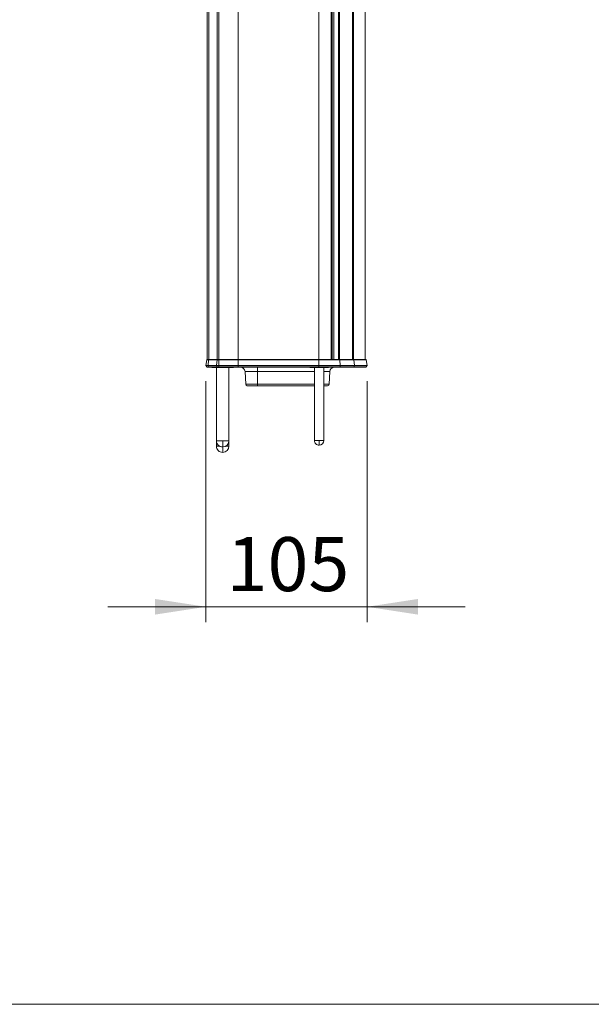
# Model space of a CAD drawing. Units: millimetres. Extents: x 5 to 415, y 5 to 291.
# Drawn here: x 68 to 105, y 5 to 69 of the extents above; entities that cross this region are included whole.
import ezdxf

# ---------------------------------------------------------------- set-up
doc = ezdxf.new("R2010")
doc.units = ezdxf.units.MM
doc.styles.add('SLDTEXTSTYLE1', font='TXT', dxfattribs={"width": 0.75})
doc.dimstyles.new('SLDDIMSTYLE3', dxfattribs={"dimtxt": 3.5, "dimasz": 3.302, "dimexe": 0, "dimexo": 0.0625, "dimgap": 0.875, "dimtad": 1, "dimdec": 0, "dimlfac": 10, "dimrnd": 1e-09, "dimzin": 12, "dimdsep": 46, "dimtxsty": 'SLDTEXTSTYLE1', "dimsah": 1, "dimcen": 0.09, "dimadec": 0, "dimazin": 3, "dimtfac": 1, "dimtmove": 0, "dimatfit": 0, "dimfxl": 1, "dimfrac": 2, "dimtolj": 1, "dimtzin": 12, "dimarcsym": 0})

# ---------------------------------------------------------------- blocks, each defined once
blk = doc.blocks.new('_D_9')
at = {"color": 7, "linetype": 'Continuous', "lineweight": 0}
for p, q in [((79.683, 45.715), (79.683, 30.096)), ((90.136, 45.715), (90.136, 30.096)), ((79.683, 31.096), (73.333, 31.096)), ((79.683, 31.096), (90.136, 31.096)), ((90.136, 31.096), (96.486, 31.096))]:
    blk.add_line(p, q, dxfattribs=at)
for points in [[(79.683, 31.096), (76.381, 31.604), (76.381, 30.588)], [(90.136, 31.096), (93.438, 30.588), (93.438, 31.604)]]:
    blk.add_solid(points, dxfattribs=at)
at = {"color": 7, "linetype": 'Continuous', "lineweight": 0, "insert": (81.03, 35.608), "char_height": 3.5, "attachment_point": 1, "style": 'SLDTEXTSTYLE1'}
blk.add_mtext('105', dxfattribs=at)

msp = doc.modelspace()

# ---------------------------------------------------------------- linework, layer by layer
at = {"color": 7, "linetype": 'Continuous', "lineweight": 15}
for p, q in [((79.77363, 47.1164), (79.77363, 124.1164)), ((79.87363, 47.1164), (79.87363, 124.1164)), ((80.42004, 124.1164), (80.42004, 47.1164)), ((80.52004, 124.1164), (80.52004, 47.1164)), ((81.77363, 47.1164), (81.77363, 124.1164)), ((87.01529, 124.1164), (87.01529, 47.1164)), ((87.81529, 47.1164), (87.81529, 124.1164)), ((87.86529, 124.1164), (87.86529, 47.1164)), ((87.98529, 47.1164), (87.98529, 124.1164)), ((88.28314, 47.1164), (88.28314, 124.1164)), ((88.34314, 47.1164), (88.34314, 124.1164)), ((89.19136, 124.1164), (89.19136, 47.1164)), ((89.24378, 124.1164), (89.24378, 47.1164)), ((90.00808, 47.1164), (90.00808, 124.1164)), ((79.77363, 49.3664), (79.77337, 49.36614)), ((79.77054, 48.87705), (79.77363, 48.87173)), ((79.77337, 48.86666), (79.77363, 48.8664)), ((79.77054, 47.87706), (79.77363, 47.87173)), ((79.77363, 48.3664), (79.77337, 48.36614)), ((79.77337, 47.86666), (79.77363, 47.8664)), ((79.77363, 47.3664), (79.77337, 47.36615)), ((79.7504, 47.09987), (79.68252, 46.71488)), ((79.82807, 46.71488), (79.68252, 46.71488)), ((79.68252, 46.71488), (79.75017, 46.63426)), ((79.68252, 46.71488), (79.75017, 46.63426)), ((79.8619, 46.63426), (79.75017, 46.63426)), ((79.86201, 47.09987), (79.7504, 47.09987)), ((79.87363, 47.1164), (79.77363, 47.1164)), ((79.86201, 47.09987), (79.82807, 46.71488)), ((80.37448, 46.71488), (79.82807, 46.71488)), ((79.82807, 46.71488), (79.8619, 46.63426)), ((80.40831, 46.63426), (79.8619, 46.63426)), ((80.40842, 47.09987), (79.86201, 47.09987)), ((80.41827, 47.1164), (79.87186, 47.1164)), ((79.88105, 46.6164), (80.42746, 46.6164)), ((80.07363, 46.6164), (80.07363, 46.5864)), ((80.07363, 46.5864), (80.77363, 46.5864)), ((80.37363, 46.5864), (80.37363, 41.8464)), ((80.37448, 46.71488), (80.40842, 47.09987)), ((80.37448, 46.71488), (80.52004, 46.71488)), ((80.37448, 46.71488), (80.40831, 46.63426)), ((80.52004, 46.63426), (80.40831, 46.63426)), ((80.52004, 47.09987), (80.40842, 47.09987)), ((80.42004, 47.1164), (80.41827, 47.1164)), ((80.52004, 47.1164), (80.52004, 47.09987)), ((81.77338, 47.1164), (80.52004, 47.1164)), ((81.77203, 47.09987), (80.52004, 47.09987)), ((80.52004, 47.09987), (80.52004, 46.71488)), ((81.76736, 46.71488), (80.52004, 46.71488)), ((80.52004, 46.71488), (80.52004, 46.63426)), ((81.77201, 46.63426), (80.52004, 46.63426)), ((80.52004, 46.63426), (80.52004, 46.6164)), ((80.52004, 46.6164), (81.77465, 46.6164)), ((80.77363, 46.5864), (81.47363, 46.5864)), ((81.17363, 41.8464), (81.17363, 46.5864)), ((81.47363, 46.5864), (81.47363, 46.6164)), ((81.77203, 47.09987), (81.76736, 46.71488)), ((87.00903, 46.71488), (81.76736, 46.71488)), ((81.76736, 46.71488), (81.77201, 46.63426)), ((87.01368, 46.63426), (81.77201, 46.63426)), ((87.01369, 47.09987), (81.77203, 47.09987)), ((87.01505, 47.1164), (81.77338, 47.1164)), ((81.77465, 46.6164), (87.01631, 46.6164)), ((83.02363, 46.6164), (83.02363, 46.3321)), ((86.42529, 46.6164), (86.42529, 46.5864)), ((86.42529, 46.5864), (87.02529, 46.5864)), ((86.72529, 46.5864), (86.72529, 41.8664)), ((87.01369, 47.09987), (87.00903, 46.71488)), ((88.39727, 46.71488), (87.00903, 46.71488)), ((87.00903, 46.71488), (87.01368, 46.63426)), ((88.37914, 46.63426), (87.01368, 46.63426)), ((88.37908, 47.09987), (87.01369, 47.09987)), ((88.3738, 47.1164), (87.01505, 47.1164)), ((87.01631, 46.6164), (88.36888, 46.6164)), ((87.02529, 46.5864), (87.62529, 46.5864)), ((87.32529, 41.8664), (87.32529, 46.5864)), ((87.62529, 46.5864), (87.62529, 46.6164)), ((88.36888, 46.6164), (89.24143, 46.6164)), ((89.25627, 47.1164), (88.3738, 47.1164)), ((88.39727, 46.71488), (88.37908, 47.09987)), ((88.37908, 47.09987), (89.27217, 47.09987)), ((88.39727, 46.71488), (88.37914, 46.63426)), ((89.27236, 46.63426), (88.37914, 46.63426)), ((89.32693, 46.71488), (88.39727, 46.71488)), ((89.27217, 47.09987), (89.32693, 46.71488)), ((89.32693, 46.71488), (89.27236, 46.63426)), ((90.13609, 46.71488), (90.0682, 47.09987)), ((90.06844, 46.63426), (90.13609, 46.71488)), ((83.02363, 46.3321), (82.22564, 46.3321)), ((82.26866, 45.51117), (82.22564, 46.3321)), ((83.02363, 45.51117), (83.02363, 46.3321)), ((87.67859, 45.51117), (87.72162, 46.3321)), ((82.26866, 45.51117), (83.02363, 45.51117)), ((83.02363, 45.4164), (83.02363, 45.51117)), ((83.02363, 45.4164), (86.72529, 45.4164)), ((80.37363, 41.8464), (80.37363, 41.4964)), ((81.17363, 41.4964), (81.17363, 41.8464))]:
    msp.add_line(p, q, dxfattribs=at)
at = {"color": 8, "linetype": 'Continuous', "lineweight": 15}
for p, q in [((90.0682, 47.09987), (89.27217, 47.09987)), ((90.06844, 46.63426), (89.27236, 46.63426)), ((86.72529, 46.3321), (83.02363, 46.3321)), ((87.72162, 46.3321), (87.32529, 46.3321)), ((83.02363, 45.51117), (86.72529, 45.51117)), ((87.32529, 45.51117), (87.67859, 45.51117)), ((80.37363, 41.8464), (80.77363, 41.8464)), ((80.37363, 41.4964), (80.57998, 41.4964)), ((80.77363, 41.8464), (81.17363, 41.8464)), ((80.96727, 41.4964), (81.17363, 41.4964)), ((86.72529, 41.8664), (87.02529, 41.8664)), ((87.02529, 41.8664), (87.32529, 41.8664))]:
    msp.add_line(p, q, dxfattribs=at)
at = {"color": 7, "linetype": 'Continuous', "lineweight": 0}
msp.add_line((5.14164, 5.34598), (414.58549, 5.34598), dxfattribs=at)
at = {"color": 7, "linetype": 'Continuous', "lineweight": 15, "flags": 128}
for points in [[(79.87186, 47.1164), (79.87013, 47.1161), (79.86844, 47.1152), (79.86686, 47.11372), (79.86543, 47.11172), (79.8642, 47.10926), (79.8632, 47.1064), (79.86247, 47.10324), (79.86201, 47.09987)], [(80.40842, 47.09987), (80.40888, 47.10324), (80.40961, 47.1064), (80.41061, 47.10926), (80.41185, 47.11172), (80.41327, 47.11372), (80.41485, 47.1152), (80.41654, 47.1161), (80.41827, 47.1164)], [(90.13609, 46.71488), (90.13125, 46.71488), (90.09253, 46.71488), (90.01524, 46.71488), (89.8996, 46.71488), (89.74599, 46.71488), (89.55489, 46.71488), (89.32693, 46.71488)]]:
    msp.add_lwpolyline(points, dxfattribs=at)
at = {"color": 7, "linetype": 'Continuous', "lineweight": 15}
for centre, radius, start, end in [((79.78847, 46.6664), 0.05, 220.0000001, 270), ((79.7701, 47.0964), 0.02, 90, 169.9999998), ((79.88539, 46.64025), 0.02424, 194.3078316, 259.685892), ((80.4318, 46.64025), 0.02424, 194.3032859, 259.6904377), ((81.82916, 47.10351), 0.05725, 166.9899123, 183.6452696), ((81.92605, 46.3164), 0.3, 3, 90), ((88.0212, 46.3164), 0.3, 90, 177), ((90.03014, 46.6664), 0.05, 270, 320), ((90.04851, 47.0964), 0.02, 10, 90), ((82.36852, 45.5164), 0.1, 183, 270), ((87.57873, 45.5164), 0.1, 270, 357), ((80.77363, 41.8464), 0.4, 180.0000003, 270.0168534), ((80.77363, 41.4964), 0.4, 180.0000003, 270.0168534), ((80.77363, 41.8464), 0.4, 270.0168534, 0.0000003), ((80.77363, 41.4964), 0.4, 270.0168534, 0.0000003), ((87.02529, 41.8664), 0.3, 179.9999993, 270.0259761), ((87.02529, 41.8664), 0.3, 270.0259761, 0.0000007)]:
    msp.add_arc(centre, radius, start, end, dxfattribs=at)
for centre, major_axis, ratio, start_param, end_param in [((81.77465, 46.6664), (0, 0.05), 0.06871886, 2.268928, 3.14159265), ((87.01631, 46.6664), (0, 0.05), 0.06871886, 2.26892758, 3.14159265), ((87.01505, 47.0964), (0, 0.02), 0.06871886, 0, 1.39626344), ((88.36888, 46.6664), (0, 0.05), 0.26794919, 3.14159265, 4.01425728), ((88.3738, 47.0964), (0, 0.02), 0.26794919, 4.8869219, 6.28318531)]:
    msp.add_ellipse(centre, major_axis=major_axis, ratio=ratio, start_param=start_param, end_param=end_param, dxfattribs=at)
for points, knots in [([(79.87186, 47.1164), (79.85739, 47.1164), (79.82793, 47.1164), (79.79552, 47.1164), (79.77404, 47.1164), (79.7714, 47.1164), (79.7701, 47.1164)], [0, 0, 0, 0, 0.24566756, 0.49999973, 0.754333, 1, 1, 1, 1]), ([(79.78847, 46.6164), (79.78965, 46.6164), (79.79206, 46.6164), (79.8116, 46.6164), (79.84108, 46.6164), (79.86788, 46.6164), (79.88105, 46.6164)], [0, 0, 0, 0, 0.24566633, 0.49999967, 0.75433318, 1, 1, 1, 1]), ([(80.41827, 47.1164), (80.43434, 47.1164), (80.46646, 47.1164), (80.50218, 47.1164), (80.52004, 47.1164)], [0, 0, 0, 0, 0.500000399, 1, 1, 1, 1]), ([(80.42746, 46.6164), (80.44207, 46.6164), (80.4713, 46.6164), (80.50379, 46.6164), (80.52004, 46.6164)], [0, 0, 0, 0, 0.49999732, 1, 1, 1, 1]), ([(89.27236, 46.63426), (89.27043, 46.63175), (89.26637, 46.62643), (89.25917, 46.62114), (89.25073, 46.61723), (89.24486, 46.61671), (89.24143, 46.6164)], [0, 0, 0, 0, 0.23359879, 0.49346981, 0.70497431, 1, 1, 1, 1]), ([(89.24143, 46.6164), (89.36091, 46.6164), (89.60137, 46.6164), (89.84266, 46.6164), (90.00106, 46.6164), (90.02043, 46.6164), (90.03014, 46.6164)], [0, 0, 0, 0, 0.246365159, 0.495819808, 0.74737746, 1, 1, 1, 1]), ([(89.25627, 47.1164), (89.25845, 47.11609), (89.26221, 47.11554), (89.2671, 47.11166), (89.27065, 47.10656), (89.27168, 47.10204), (89.27217, 47.09987)], [0, 0, 0, 0, 0.29805427, 0.51301078, 0.76691264, 1, 1, 1, 1]), ([(90.04851, 47.1164), (90.03876, 47.1164), (90.0193, 47.1164), (89.86017, 47.1164), (89.6178, 47.1164), (89.37628, 47.1164), (89.25627, 47.1164)], [0, 0, 0, 0, 0.25263043, 0.50419275, 0.75364572, 1, 1, 1, 1]), ([(82.36852, 45.4164), (82.37727, 45.4164), (82.39073, 45.4164), (82.47242, 45.4164), (82.55697, 45.4164), (82.66193, 45.4164), (82.81444, 45.4164), (82.94122, 45.4164), (83.02363, 45.4164)], [0, 0, 0, 0, 0.23945679, 0.36836077, 0.49999984, 0.63163927, 0.76054337, 1, 1, 1, 1]), ([(87.32529, 45.4164), (87.34642, 45.4164), (87.40349, 45.4164), (87.47436, 45.4164), (87.55675, 45.4164), (87.57007, 45.4164), (87.57873, 45.4164)], [0, 0, 0, 0, 0.13400239, 0.36200111, 0.58526183, 1, 1, 1, 1]), ([(80.77363, 41.4464), (80.77363, 41.45241), (80.77363, 41.46444), (80.77363, 41.55694), (80.77363, 41.68916), (80.77363, 41.79399), (80.77363, 41.8464)], [0, 0, 0, 0, 0.24999964, 0.50000079, 0.75000375, 1, 1, 1, 1]), ([(87.02529, 41.5664), (87.02529, 41.57091), (87.02529, 41.57993), (87.02529, 41.64931), (87.02529, 41.74847), (87.02529, 41.82709), (87.02529, 41.8664)], [0, 0, 0, 0, 0.25000186, 0.50000234, 0.75000017, 1, 1, 1, 1])]:
    msp.add_open_spline(points, degree=3, knots=knots, dxfattribs=at)
msp.add_open_spline([(80.42004, 47.1164), (80.45027, 47.1164), (80.48513, 47.1164), (80.52004, 47.1164)], degree=3, dxfattribs=at)
at = {"color": 8, "linetype": 'Continuous', "lineweight": 15}
msp.add_open_spline([(80.77363, 41.0964), (80.77363, 41.1024), (80.77363, 41.11438), (80.77363, 41.20717), (80.77363, 41.32459), (80.77363, 41.41255), (80.77363, 41.44833)], degree=3, knots=[0, 0, 0, 0, 0.27129848, 0.54259758, 0.81389434, 1, 1, 1, 1], dxfattribs=at)

# ---------------------------------------------------------------- dimensions: what is measured, and where the dimension line sits
at = {"color": 7, "linetype": 'Continuous', "lineweight": 0}
dim = msp.add_linear_dim(base=(90.13609, 31.0964), p1=(79.68252, 46.71488), p2=(90.13609, 46.71488), angle=0, dimstyle='SLDDIMSTYLE3', dxfattribs=at)
dim.commit()
dim.dimension.update_dxf_attribs({"geometry": '_D_9', "text_midpoint": (84.9093, 31.0964), "dimtype": 160})

doc.saveas('drawing.dxf')
